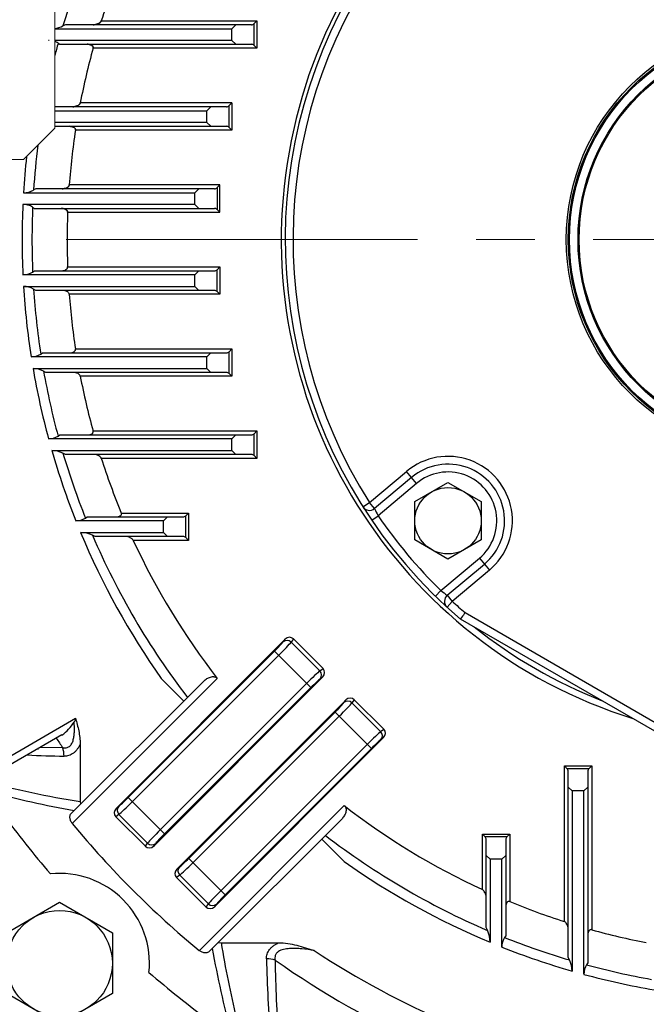
# Model space of a CAD drawing. Units: millimetres. Extents: x 0 to 3564, y 0 to 2520.
# Drawn here: x 2587 to 2747, y 1277 to 1529 of the extents above; entities that cross this region are included whole.
import ezdxf

# ---------------------------------------------------------------- set-up
doc = ezdxf.new("R2010")
doc.units = ezdxf.units.MM
doc.header["$LTSCALE"] = 120
doc.linetypes.add('CENTER2', pattern=[1.125, 0.75, -0.125, 0.125, -0.125])
doc.layers.get('0').update_dxf_attribs({"linetype": 'CONTINUOUS', "lineweight": 30})
doc.layers.get('DEFPOINTS').update_dxf_attribs({"linetype": 'CONTINUOUS'})
for name, color, linetype, lineweight in [('CENTER LINE', 1, 'CENTER2', 9), ('DIMENSION LINE', 2, 'CONTINUOUS', 13), ('OUTLINE', 3, 'CONTINUOUS', 20)]:
    doc.layers.add(name, color=color, linetype=linetype, lineweight=lineweight)
doc.styles.get("Standard").update_dxf_attribs({"font": 'romans.shx', "width": 0.8, "bigfont": 'whgtxt.shx'})
doc.dimstyles.get("Standard").update_dxf_attribs({"dimscale": 11, "dimtxt": 3, "dimasz": 3, "dimexe": 1, "dimexo": 1, "dimgap": 1, "dimtad": 1, "dimdec": 1, "dimdsep": 46, "dimtxsty": 'Standard', "dimblk": 'OPEN', "dimcen": 0, "dimclrd": 2, "dimclre": 2, "dimclrt": 7, "dimadec": 1, "dimazin": 2, "dimtfac": 1, "dimtdec": 1, "dimtmove": 0, "dimatfit": 3, "dimldrblk": 'OPEN', "dimfxl": 0, "dimtolj": 1, "dimtzin": 0, "dimlwd": 9, "dimlwe": 9, "dimarcsym": 0})

# ---------------------------------------------------------------- blocks, each defined once
blk = doc.blocks.new('werwdsdf')
at = {"layer": 'OUTLINE'}
for p, q in [((683.08, 1690.51), (683.08, 1745.92)), ((675.08, 1682.51), (683.08, 1690.51)), ((582.78, 1682.51), (675.08, 1682.51))]:
    blk.add_line(p, q, dxfattribs=at)
blk = doc.blocks.new('_Open')
at = {"color": 0, "linetype": 'ByBlock', "lineweight": -2}
for p, q in [((-1, 0.1667), (0, 0)), ((-1, -0.1667), (0, 0)), ((0, 0), (-1, 0))]:
    blk.add_line(p, q, dxfattribs=at)
blk = doc.blocks.new('*D16')
at = {"layer": 'DEFPOINTS', "color": 0, "transparency": 16777216}
for p in [(2246.43, 2007.4), (2782.43, 1880.12), (2246.43, 1319.32)]:
    blk.add_point(p, dxfattribs=at)
at = {"layer": 'DIMENSION LINE', "color": 2, "lineweight": 9, "transparency": 16777216}
for p, q in [((2246.43, 1330.32), (2246.43, 2018.4)), ((2782.43, 1891.12), (2782.43, 2018.4)), ((2749.43, 2007.4), (2279.43, 2007.4))]:
    blk.add_line(p, q, dxfattribs=at)
at = {"layer": 'DIMENSION LINE', "color": 2, "lineweight": 9, "transparency": 16777216, "xscale": 33, "yscale": 33, "zscale": 33, "rotation": 180}
blk.add_blockref('_Open', (2246.43, 2007.4), dxfattribs=at)
at = {"layer": 'DIMENSION LINE', "color": 2, "lineweight": 9, "transparency": 16777216, "xscale": 33, "yscale": 33, "zscale": 33}
blk.add_blockref('_Open', (2782.43, 2007.4), dxfattribs=at)
at = {"layer": 'DIMENSION LINE', "color": 7, "transparency": 16777216, "insert": (2514.43, 2043.54), "char_height": 33, "attachment_point": 5, "bg_fill": 3, "box_fill_scale": 1.1, "bg_fill_color": 256, "bg_fill_true_color": 13158600, "bg_fill_transparency": 0}
blk.add_mtext('\\A1;(540)', dxfattribs=at)
blk = doc.blocks.new('*D30')
at = {"layer": 'DEFPOINTS', "color": 0, "transparency": 16777216}
for p in [(3070.16, 1836.31), (2492.41, 1483.51), (3070.16, 1483.51)]:
    blk.add_point(p, dxfattribs=at)
at = {"layer": 'DIMENSION LINE', "color": 2, "lineweight": 9, "transparency": 16777216}
for p, q in [((2492.41, 1494.51), (2492.41, 1847.31)), ((3070.16, 1494.51), (3070.16, 1847.31)), ((2525.41, 1836.31), (3037.16, 1836.31))]:
    blk.add_line(p, q, dxfattribs=at)
at = {"layer": 'DIMENSION LINE', "color": 2, "lineweight": 9, "transparency": 16777216, "xscale": 33, "yscale": 33, "zscale": 33, "rotation": 180}
blk.add_blockref('_Open', (2492.41, 1836.31), dxfattribs=at)
at = {"layer": 'DIMENSION LINE', "color": 2, "lineweight": 9, "transparency": 16777216, "xscale": 33, "yscale": 33, "zscale": 33}
blk.add_blockref('_Open', (3070.16, 1836.31), dxfattribs=at)
at = {"layer": 'DIMENSION LINE', "color": 7, "transparency": 16777216, "insert": (2781.29, 1872.46), "char_height": 33, "attachment_point": 5, "bg_fill": 3, "box_fill_scale": 1.1, "bg_fill_color": 256, "bg_fill_true_color": 13158600, "bg_fill_transparency": 0}
blk.add_mtext('\\A1;(578)', dxfattribs=at)

msp = doc.modelspace()

# ---------------------------------------------------------------- linework, layer by layer
at = {"layer": 'OUTLINE', "lineweight": -3}
for p, q in [((2630.26, 1314.59), (2639.56, 1305.29)), ((2706.43, 1315.37), (2707.43, 1314.37)), ((2710.43, 1314.37), (2707.43, 1314.37)), ((2707.43, 1314.37), (2707.43, 1293.13)), ((2710.43, 1314.37), (2711.43, 1315.37)), ((2710.43, 1291.9), (2710.43, 1314.37)), ((2627.18, 1311.85), (2627.85, 1312.35)), ((2627.91, 1310.29), (2627.11, 1309.69)), ((2634.66, 1302.14), (2627.11, 1309.69)), ((2635.26, 1302.94), (2627.91, 1310.29)), ((2583.66, 1295.55), (2597.16, 1303.34)), ((2597.16, 1303.34), (2610.66, 1295.55)), ((2634.66, 1302.14), (2635.26, 1302.94)), ((2637.32, 1302.88), (2636.81, 1302.21)), ((2706.73, 1296.18), (2706.43, 1296.87)), ((2610.66, 1295.55), (2610.66, 1279.96)), ((2711.43, 1294.8), (2711.12, 1294.36)), ((2637.85, 1293.08), (2638.53, 1293.01)), ((2638.53, 1293.01), (2653.28, 1293.01)), ((2727.73, 1288.6), (2727.43, 1289.23)), ((2732.43, 1287.81), (2732.12, 1287.35)), ((2597.16, 1272.16), (2583.66, 1279.96)), ((2610.66, 1279.96), (2597.16, 1272.16))]:
    msp.add_line(p, q, dxfattribs=at)
msp.add_circle((2597.16, 1287.75), 13.5, dxfattribs=at)
for centre, radius, start, end in [((2782.43, 1473.01), 194.9, 234.7817, 247.3675), ((2597.16, 1287.75), 23, 354.1204, 95.8796), ((2782.43, 1473.01), 183.36, 247.5573, 252.2174), ((2699.64, 1292.96), 7.78, 1.2139, 24.4017), ((2782.43, 1473.01), 183.36, 254.5004, 258.9959), ((2714.68, 1292.03), 4.25, 146.774, 181.7149), ((2782.43, 1473.01), 192.36, 248.2412, 253.4808), ((2893.37, 1337.18), 261.14, 190.0767, 194.9863), ((2893.69, 1334.27), 258.47, 189.1845, 193.5678), ((2782.43, 1473.01), 218.05, 236.5874, 257.4209), ((2782.43, 1473.01), 194.9, 248.3197, 253.9146), ((3022.11, 1297.22), 372.05, 181.2851, 184.4393), ((3018.77, 1293.82), 366.45, 180.8256, 184.0098), ((2782.43, 1473.01), 225.71, 234.8125, 257.2544), ((2721.76, 1285.63), 6.67, 0.9726, 26.3854), ((2735.78, 1285), 4.35, 147.1722, 181.1429), ((2782.43, 1473.01), 192.36, 254.8393, 259.9118), ((2783.75, 1474.34), 250, 229.093, 233.6394), ((2782.43, 1473.01), 194.9, 254.8304, 260.2517)]:
    msp.add_arc(centre, radius, start, end, dxfattribs=at)
for centre, major_axis, ratio, start_param, end_param in [((2620.22, 1318.85), (0.96, 1.28), 0.938555, 3.007265, 4.56016), ((2630.13, 1314.72), (-2.47, -2.47), 0.052408, 0.349066, 1.570796), ((2631.19, 1313.66), (-3.54, -3.54), 0.036685, 0.349066, 1.570796), ((2628.26, 1310.8), (1.28, 0.96), 0.938555, 1.723025, 3.275921), ((2628.91, 1311.29), (0.9, -1.2), 0.938555, 3.293822, 4.846717), ((2638.63, 1306.22), (-3.54, -3.54), 0.036685, 4.712389, 5.934119), ((2639.69, 1305.16), (-2.47, -2.47), 0.052408, 4.712389, 5.934119), ((2635.77, 1303.29), (0.96, 1.28), 0.938555, 3.007265, 4.56016), ((2636.26, 1303.94), (1.2, -0.9), 0.938555, 4.578061, 6.130956), ((2650.15, 1285.41), (5, 0.11), 0.692441, 1.097639, 1.555215)]:
    msp.add_ellipse(centre, major_axis=major_axis, ratio=ratio, start_param=start_param, end_param=end_param, dxfattribs=at)
for points, knots in [([(2706.43, 1304.28), (2706.43, 1304.49), (2706.41, 1304.7), (2706.34, 1305.12), (2706.29, 1305.32), (2706.14, 1305.73), (2706.05, 1305.94), (2705.86, 1306.22), (2705.79, 1306.31), (2705.63, 1306.48), (2705.54, 1306.55), (2705.43, 1306.6)], [0, 0, 0, 0, 0.25, 0.25, 0.5, 0.5, 0.75, 0.75, 0.875, 0.875, 1, 1, 1, 1]), ([(2712.43, 1303.54), (2712.34, 1303.58), (2712.24, 1303.59), (2712.06, 1303.57), (2711.97, 1303.53), (2711.83, 1303.43), (2711.78, 1303.37), (2711.68, 1303.24), (2711.64, 1303.17), (2711.54, 1302.94), (2711.49, 1302.78), (2711.44, 1302.45), (2711.43, 1302.29), (2711.43, 1302.12)], [0, 0, 0, 0, 0.125, 0.125, 0.25, 0.25, 0.375, 0.375, 0.5, 0.5, 0.75, 0.75, 1, 1, 1, 1]), ([(2727.43, 1296.32), (2727.43, 1296.51), (2727.41, 1296.71), (2727.34, 1297.09), (2727.29, 1297.28), (2727.15, 1297.66), (2727.05, 1297.84), (2726.87, 1298.1), (2726.8, 1298.18), (2726.63, 1298.32), (2726.53, 1298.38), (2726.43, 1298.41)], [0, 0, 0, 0, 0.25, 0.25, 0.5, 0.5, 0.75, 0.75, 0.875, 0.875, 1, 1, 1, 1]), ([(2733.43, 1296.32), (2733.33, 1296.35), (2733.23, 1296.35), (2733.06, 1296.31), (2732.97, 1296.26), (2732.77, 1296.1), (2732.68, 1295.96), (2732.54, 1295.66), (2732.5, 1295.5), (2732.44, 1295.17), (2732.43, 1295.01), (2732.43, 1294.84)], [0, 0, 0, 0, 0.125, 0.125, 0.25, 0.25, 0.5, 0.5, 0.75, 0.75, 1, 1, 1, 1]), ([(2635.49, 1290.73), (2635.37, 1290.6), (2635.22, 1290.51), (2634.95, 1290.43), (2634.85, 1290.4), (2634.64, 1290.38), (2634.54, 1290.38), (2634.31, 1290.39), (2634.19, 1290.41), (2633.94, 1290.47), (2633.82, 1290.51), (2633.56, 1290.61), (2633.43, 1290.67), (2633.18, 1290.82), (2633.06, 1290.91), (2632.94, 1291)], [0, 0, 0, 0, 0.25, 0.25, 0.375, 0.375, 0.5, 0.5, 0.625, 0.625, 0.75, 0.75, 0.875, 0.875, 1, 1, 1, 1]), ([(2650.15, 1288.87), (2650.14, 1289.29), (2650.19, 1289.7), (2650.38, 1290.3), (2650.46, 1290.5), (2650.67, 1290.89), (2650.78, 1291.07), (2651.06, 1291.43), (2651.21, 1291.6), (2651.55, 1291.94), (2651.74, 1292.09), (2652.14, 1292.39), (2652.35, 1292.52), (2652.69, 1292.72), (2652.8, 1292.78), (2653.04, 1292.9), (2653.16, 1292.96), (2653.28, 1293.01)], [0, 0, 0, 0, 0.25, 0.25, 0.375, 0.375, 0.5, 0.5, 0.625, 0.625, 0.75, 0.75, 0.875, 0.875, 0.9375, 0.9375, 1, 1, 1, 1]), ([(2662.36, 1291), (2661.31, 1291.18), (2660.26, 1291.33), (2658.67, 1291.48), (2658.14, 1291.51), (2657.09, 1291.54), (2656.56, 1291.54), (2655.52, 1291.47), (2655.01, 1291.4), (2654.03, 1291.16), (2653.57, 1290.99), (2653.09, 1290.67), (2653, 1290.6), (2652.84, 1290.45), (2652.69, 1290.29), (2652.57, 1290.12), (2652.47, 1289.94), (2652.43, 1289.85), (2652.33, 1289.56), (2652.3, 1289.36), (2652.29, 1288.95), (2652.31, 1288.75), (2652.36, 1288.54)], [0, 0, 0, 0, 0.25, 0.25, 0.375, 0.375, 0.5, 0.5, 0.625, 0.625, 0.75, 0.75, 0.78125, 0.78125, 0.8125, 0.84375, 0.84375, 0.875, 0.875, 0.9375, 0.9375, 1, 1, 1, 1]), ([(2653.28, 1293.01), (2654.06, 1293.01), (2654.83, 1292.94), (2656.37, 1292.7), (2657.13, 1292.53), (2658.64, 1292.16), (2659.39, 1291.94), (2660.5, 1291.6), (2660.87, 1291.49), (2661.62, 1291.25), (2661.99, 1291.13), (2662.36, 1291)], [0, 0, 0, 0, 0.25, 0.25, 0.5, 0.5, 0.75, 0.75, 0.875, 0.875, 1, 1, 1, 1])]:
    msp.add_open_spline(points, degree=3, knots=knots, dxfattribs=at)

# ---------------------------------------------------------------- block references
at = {"layer": 'DIMENSION LINE'}
msp.add_blockref('werwdsdf', (1912.85, -189), dxfattribs=at)

# ---------------------------------------------------------------- next in the draw order: dimensions: what is measured, and where the dimension line sits
dim = msp.add_linear_dim(base=(2246.43, 2007.4), p1=(2782.43, 1880.12), p2=(2246.43, 1319.32), text='(540)', dimstyle='Standard', override={"dimtol": 0, "dimlim": 0, "dimtp": 0, "dimtm": 0, "dimtfac": 0.55, "dimtdec": 0, "dimtolj": 1, "dimtzin": 0}, dxfattribs=at)
dim.commit()
dim.dimension.update_dxf_attribs({"geometry": '*D16', "text_midpoint": (2514.43, 2043.54)})

# ---------------------------------------------------------------- next in the draw order: linework, layer by layer
at = {"layer": 'CENTER LINE'}
msp.add_line((3093.85, 1473.01), (2197.58, 1473.01), dxfattribs=at)
at = {"layer": 'OUTLINE', "lineweight": -3}
for p, q in [((2631.81, 1482.01), (2587.74, 1482.01)), ((2590.25, 1481.32), (2590.76, 1481.01)), ((2590.76, 1481.01), (2636.81, 1481.01)), ((2599.2, 1480.01), (2638.22, 1480.01)), ((2632.81, 1481.01), (2631.81, 1482.01)), ((2638.22, 1480.01), (2637.51, 1480.72)), ((2590.25, 1464.71), (2590.76, 1465.01)), ((2590.76, 1465.01), (2636.81, 1465.01)), ((2599.2, 1466.01), (2638.22, 1466.01)), ((2632.81, 1465.01), (2631.81, 1464.01)), ((2638.22, 1466.01), (2637.51, 1465.31)), ((2637.51, 1459.72), (2637.51, 1465.31)), ((2638.22, 1466.01), (2638.22, 1459.01)), ((2631.81, 1464.01), (2587.74, 1464.01)), ((2631.81, 1461.01), (2631.81, 1464.01)), ((2587.9, 1461.01), (2631.81, 1461.01)), ((2591.03, 1460.01), (2590.49, 1460.32)), ((2636.81, 1460.01), (2591.03, 1460.01)), ((2631.81, 1461.01), (2632.81, 1460.01)), ((2638.22, 1459.01), (2637.51, 1459.72)), ((2638.22, 1459.01), (2599.6, 1459.01)), ((2601.22, 1445.01), (2641.3, 1445.01)), ((2641.3, 1445.01), (2640.6, 1444.31)), ((2641.3, 1445.01), (2641.3, 1438.01)), ((2634.89, 1443.01), (2589.85, 1443.01)), ((2592.32, 1443.71), (2592.8, 1444.01)), ((2592.8, 1444.01), (2639.89, 1444.01)), ((2635.89, 1444.01), (2634.89, 1443.01)), ((2634.89, 1440.01), (2634.89, 1443.01)), ((2640.6, 1438.72), (2640.6, 1444.31)), ((2590.34, 1440.01), (2634.89, 1440.01)), ((2634.89, 1440.01), (2635.89, 1439.01)), ((2593.63, 1439.01), (2593.05, 1439.32)), ((2639.89, 1439.01), (2593.63, 1439.01)), ((2641.3, 1438.01), (2602.44, 1438.01)), ((2641.3, 1438.01), (2640.6, 1438.72)), ((2641.26, 1422.01), (2594.32, 1422.01)), ((2596.77, 1422.71), (2597.22, 1423.01)), ((2597.22, 1423.01), (2646.26, 1423.01)), ((2605.73, 1424.01), (2647.68, 1424.01)), ((2642.26, 1423.01), (2641.26, 1422.01)), ((2641.26, 1419.01), (2641.26, 1422.01)), ((2647.68, 1424.01), (2646.97, 1423.31)), ((2646.97, 1417.72), (2646.97, 1423.31)), ((2647.68, 1424.01), (2647.68, 1417.01)), ((2595.16, 1419.01), (2641.26, 1419.01)), ((2598.64, 1418.01), (2598.01, 1418.32)), ((2646.26, 1418.01), (2598.64, 1418.01)), ((2647.68, 1417.01), (2607.83, 1417.01)), ((2641.26, 1419.01), (2642.26, 1418.01)), ((2647.68, 1417.01), (2646.97, 1417.72)), ((2676.52, 1405.68), (2686.02, 1413.66)), ((2687.31, 1412.13), (2677.8, 1404.15)), ((2688.6, 1410.6), (2686.02, 1413.66)), ((2688.6, 1410.6), (2678.73, 1402.32)), ((2688.13, 1405.93), (2696.63, 1410.84)), ((2696.63, 1410.84), (2705.13, 1405.93)), ((2674.83, 1404.61), (2676.52, 1405.68)), ((2677.8, 1404.15), (2676.52, 1405.68)), ((2688.13, 1396.11), (2688.13, 1405.93)), ((2705.13, 1405.93), (2705.13, 1396.11)), ((2603.78, 1401.71), (2604.21, 1402.01)), ((2604.21, 1402.01), (2628.78, 1402.01)), ((2612.95, 1403.01), (2630.2, 1403.01)), ((2624.78, 1402.01), (2623.78, 1401.01)), ((2629.49, 1402.31), (2630.2, 1403.01)), ((2629.49, 1396.72), (2629.49, 1402.31)), ((2630.2, 1403.01), (2630.2, 1396.01)), ((2677.08, 1401.19), (2678.73, 1402.32)), ((2623.78, 1401.01), (2601.32, 1401.01)), ((2623.78, 1398.01), (2623.78, 1401.01)), ((2602.54, 1398.01), (2623.78, 1398.01)), ((2606.29, 1397.01), (2605.59, 1397.32)), ((2628.78, 1397.01), (2606.29, 1397.01)), ((2623.78, 1398.01), (2624.78, 1397.01)), ((2629.49, 1396.72), (2630.2, 1396.01)), ((2630.2, 1396.01), (2616.02, 1396.01)), ((2696.63, 1391.21), (2688.13, 1396.11)), ((2705.13, 1396.11), (2696.63, 1391.21)), ((2694.8, 1383.17), (2704.66, 1391.45)), ((2696.44, 1381.94), (2705.95, 1389.91)), ((2704.66, 1391.45), (2707.24, 1388.38)), ((2707.24, 1388.38), (2697.73, 1380.4)), ((2693.4, 1381.74), (2694.8, 1383.17)), ((2696.44, 1381.94), (2697.73, 1380.4)), ((2696.38, 1378.93), (2697.73, 1380.4)), ((2701, 1377.51), (2752.96, 1347.51)), ((2752.43, 1345.51), (2699.85, 1375.87)), ((2654.92, 1370.7), (2611.62, 1327.4)), ((2654.42, 1370.03), (2654.92, 1370.7)), ((2657.07, 1370.76), (2656.47, 1369.97)), ((2656.47, 1369.97), (2663.82, 1362.62)), ((2657.07, 1370.76), (2664.62, 1363.21)), ((2614.7, 1330.14), (2652.18, 1367.62)), ((2653.24, 1366.56), (2615.76, 1329.08)), ((2661.47, 1358.32), (2652.18, 1367.62)), ((2663.82, 1362.62), (2664.62, 1363.21)), ((2600.14, 1326.08), (2633.88, 1359.83)), ((2637.53, 1360.65), (2600.41, 1323.53)), ((2664.56, 1361.06), (2621.26, 1317.76)), ((2622.94, 1321.9), (2660.42, 1359.38)), ((2628.94, 1354.88), (2623.2, 1360.62)), ((2664.56, 1361.06), (2663.89, 1360.56)), ((2661.47, 1358.32), (2624, 1320.85)), ((2627.18, 1311.85), (2670.47, 1355.14)), ((2669.97, 1354.47), (2670.47, 1355.14)), ((2672.63, 1355.21), (2672.03, 1354.41)), ((2672.03, 1354.41), (2679.38, 1347.06)), ((2672.63, 1355.21), (2680.18, 1347.66)), ((2630.26, 1314.59), (2667.73, 1352.06)), ((2677.03, 1342.76), (2667.73, 1352.06)), ((2581.46, 1339.09), (2601.2, 1350.49)), ((2668.79, 1351), (2631.32, 1313.53)), ((2597.74, 1346.18), (2580.73, 1336.36)), ((2679.38, 1347.06), (2680.18, 1347.66)), ((2602.43, 1343.86), (2602.43, 1329.12)), ((2636.81, 1302.21), (2680.11, 1345.51)), ((2638.5, 1306.35), (2675.97, 1343.82)), ((2680.11, 1345.51), (2679.44, 1345)), ((2592.36, 1343.07), (2597.96, 1342.95)), ((2677.03, 1342.76), (2639.56, 1305.29)), ((2726.43, 1338.27), (2733.43, 1338.27)), ((2726.43, 1298.41), (2726.43, 1338.27)), ((2726.43, 1338.27), (2727.13, 1337.56)), ((2732.72, 1337.56), (2727.13, 1337.56)), ((2727.43, 1289.23), (2727.43, 1336.85)), ((2732.43, 1336.85), (2732.43, 1287.81)), ((2733.43, 1338.27), (2732.72, 1337.56)), ((2733.43, 1338.27), (2733.43, 1296.32)), ((2727.43, 1332.85), (2728.43, 1331.85)), ((2731.43, 1331.85), (2728.43, 1331.85)), ((2728.43, 1331.85), (2728.43, 1285.75)), ((2731.43, 1331.85), (2732.43, 1332.85)), ((2731.43, 1284.91), (2731.43, 1331.85)), ((2602.43, 1329.12), (2602.49, 1328.44)), ((2614.7, 1330.14), (2624, 1320.85)), ((2611.62, 1327.4), (2612.29, 1327.9)), ((2632.94, 1291), (2670.06, 1328.12)), ((2612.35, 1325.85), (2611.56, 1325.25)), ((2619.11, 1317.7), (2611.56, 1325.25)), ((2619.7, 1318.5), (2612.35, 1325.85)), ((2669.24, 1324.47), (2635.49, 1290.73)), ((2619.11, 1317.7), (2619.7, 1318.5)), ((2621.76, 1318.43), (2621.26, 1317.76)), ((2670.03, 1313.79), (2664.3, 1319.53)), ((2705.43, 1320.79), (2712.43, 1320.79)), ((2705.43, 1306.6), (2705.43, 1320.79)), ((2705.43, 1320.79), (2706.13, 1320.08)), ((2711.72, 1320.08), (2706.13, 1320.08)), ((2706.43, 1296.87), (2706.43, 1319.37)), ((2711.43, 1319.37), (2711.43, 1294.8)), ((2712.43, 1320.79), (2711.72, 1320.08)), ((2712.43, 1320.79), (2712.43, 1303.54))]:
    msp.add_line(p, q, dxfattribs=at)
msp.add_circle((2696.63, 1401.02), 8.5, dxfattribs=at)
for centre, radius, start, end in [((2782.43, 1473.01), 194.9, 177.3532, 182.6467), ((2587.75, 1477.16), 4.85, 58.9834, 90.1462), ((2782.43, 1473.01), 192.36, 177.5251, 182.4749), ((2782.43, 1473.01), 183.36, 177.8122, 182.1878), ((2636.81, 1480.01), 1, 45, 90), ((2587.75, 1468.87), 4.85, 269.8538, 301.0166), ((2636.81, 1466.01), 1, 270, 315), ((2782.43, 1473.01), 194.9, 183.53, 188.8546), ((2587.88, 1455.75), 5.27, 60.2575, 89.7591), ((2782.43, 1473.01), 192.36, 183.7837, 188.7634), ((2636.81, 1459.01), 1, 45, 90), ((2782.43, 1473.01), 183.36, 184.3789, 188.7836), ((2589.9, 1447.56), 4.55, 269.3747, 302.0759), ((2639.89, 1445.01), 1, 270, 315), ((2782.43, 1473.01), 194.9, 189.7483, 195.1696), ((2590.29, 1434.21), 5.8, 61.6944, 89.4951), ((2782.43, 1473.01), 192.36, 190.0882, 195.1607), ((2782.43, 1473.01), 183.36, 191.0041, 195.4996), ((2639.89, 1438.01), 1, 45, 90), ((2594.41, 1426.36), 4.35, 268.8548, 302.83), ((2646.26, 1424.01), 1, 270, 315), ((2782.43, 1473.01), 194.9, 196.0854, 201.6803), ((2595.07, 1412.46), 6.56, 63.3956, 89.2465), ((2782.43, 1473.01), 192.36, 196.5192, 201.7588), ((2782.43, 1473.01), 183.36, 197.7826, 202.4427), ((2646.26, 1417.01), 1, 45, 90), ((2696.63, 1401.02), 16.5, 310, 130), ((2696.63, 1401.02), 14.5, 310, 130), ((2696.63, 1401.02), 12.5, 310, 130), ((2676.52, 1405.68), 2, 212.4452, 310), ((2707.93, 1418.29), 33.28, 205.1345, 208.6702), ((2601.45, 1405.27), 4.25, 268.2812, 303.23), ((2628.78, 1403.01), 1, 270, 315), ((2782.43, 1473.01), 125.5, 214.2838, 225.7162), ((2782.43, 1473.01), 194.9, 202.6325, 215.2183), ((2602.41, 1390.4), 7.61, 65.3313, 89.053), ((2782.43, 1473.01), 192.36, 203.173, 217.5323), ((2628.78, 1396.01), 1, 45, 90), ((2782.43, 1473.01), 183.36, 204.8305, 217.7941), ((2715.59, 1409.15), 33.28, 231.3295, 234.8658), ((2697.73, 1380.4), 2, 130, 227.5548), ((2782.43, 1473.01), 125.5, 227.5548, 229.5496), ((2782.43, 1473.01), 126.83, 231.4332, 248.5668), ((2591.1, 1355.54), 11.48, 305.3165, 328.2768), ((2782.43, 1473.01), 225.71, 214.4467, 215.1875), ((2606.69, 1714.21), 373.56, 267.2686, 268.7114), ((2609.83, 1338.23), 18.75, 165.9518, 166.8076), ((2726.43, 1336.85), 1, 0, 45), ((2733.43, 1336.85), 1, 135, 180), ((2643.41, 1582.85), 257.02, 255.1901, 260.8256), ((2646.59, 1583.96), 261.14, 255.0137, 259.9233), ((2783.75, 1474.34), 250, 216.3606, 220.907), ((2782.43, 1473.01), 183.36, 232.2059, 245.1695), ((2783.75, 1474.34), 237.4, 219.4402, 230.5598), ((2782.43, 1473.01), 192.36, 232.4677, 246.827), ((2705.43, 1319.37), 1, 0, 45), ((2712.43, 1319.37), 1, 135, 180)]:
    msp.add_arc(centre, radius, start, end, dxfattribs=at)
for centre, major_axis, ratio, start_param, end_param in [((2655.96, 1369.62), (-0.96, -1.28), 0.938555, 3.007265, 4.56016), ((2652.05, 1367.75), (2.47, 2.47), 0.052408, 4.712389, 5.934119), ((2653.11, 1366.69), (3.54, 3.54), 0.036685, 4.712389, 5.934119), ((2655.48, 1368.97), (-1.2, 0.9), 0.938555, 4.578061, 6.130956), ((2660.55, 1359.25), (3.54, 3.54), 0.036685, 0.349066, 1.570796), ((2662.83, 1361.62), (-0.9, 1.2), 0.938555, 3.293822, 4.846717), ((2663.47, 1362.1), (-1.28, -0.96), 0.938555, 1.723025, 3.275921), ((2661.6, 1358.19), (2.47, 2.47), 0.052408, 0.349066, 1.570796), ((2667.6, 1352.19), (2.47, 2.47), 0.052408, 4.712389, 5.934119), ((2668.66, 1351.13), (3.54, 3.54), 0.036685, 4.712389, 5.934119), ((2671.03, 1353.41), (-1.2, 0.9), 0.938555, 4.578061, 6.130956), ((2671.52, 1354.06), (-0.96, -1.28), 0.938555, 3.007265, 4.56016), ((2676.1, 1343.69), (-3.54, -3.54), 0.036685, 3.490659, 4.712389), ((2678.38, 1346.06), (-0.9, 1.2), 0.938555, 3.293822, 4.846717), ((2679.03, 1346.55), (-1.28, -0.96), 0.938555, 1.723025, 3.275921), ((2677.16, 1342.63), (2.47, 2.47), 0.052408, 0.349066, 1.570796), ((2594.82, 1340.74), (0.11, 5), 0.692441, 4.727971, 5.185546), ((2614.57, 1330.27), (-2.47, -2.47), 0.052408, 0.349066, 1.570796), ((2615.63, 1329.21), (3.54, 3.54), 0.036685, 3.490659, 4.712389), ((2612.7, 1326.36), (1.28, 0.96), 0.938555, 1.723025, 3.275921), ((2613.35, 1326.84), (0.9, -1.2), 0.938555, 3.293822, 4.846717), ((2623.07, 1321.77), (3.54, 3.54), 0.036685, 1.570796, 2.792527), ((2620.7, 1319.49), (1.2, -0.9), 0.938555, 4.578061, 6.130956), ((2624.13, 1320.72), (-2.47, -2.47), 0.052408, 4.712389, 5.934119)]:
    msp.add_ellipse(centre, major_axis=major_axis, ratio=ratio, start_param=start_param, end_param=end_param, dxfattribs=at)
for points, knots in [([(2599.2, 1480.01), (2599.2, 1480.11), (2599.18, 1480.21), (2599.1, 1480.39), (2599.04, 1480.46), (2598.91, 1480.59), (2598.84, 1480.65), (2598.7, 1480.74), (2598.62, 1480.78), (2598.38, 1480.89), (2598.22, 1480.94), (2597.88, 1481), (2597.71, 1481.01), (2597.54, 1481.01)], [0, 0, 0, 0, 0.125, 0.125, 0.25, 0.25, 0.375, 0.375, 0.5, 0.5, 0.75, 0.75, 1, 1, 1, 1]), ([(2597.54, 1481.01), (2597.71, 1481.01), (2597.88, 1481), (2598.22, 1480.94), (2598.38, 1480.89), (2598.7, 1480.75), (2598.85, 1480.66), (2599.04, 1480.46), (2599.1, 1480.39), (2599.18, 1480.21), (2599.2, 1480.11), (2599.2, 1480.01)], [0, 0, 0, 0, 0.25, 0.25, 0.5, 0.5, 0.75, 0.75, 0.875, 0.875, 1, 1, 1, 1]), ([(2597.54, 1465.01), (2597.71, 1465.01), (2597.88, 1465.03), (2598.22, 1465.09), (2598.38, 1465.14), (2598.7, 1465.28), (2598.85, 1465.37), (2599.04, 1465.57), (2599.1, 1465.64), (2599.18, 1465.82), (2599.2, 1465.91), (2599.2, 1466.01)], [0, 0, 0, 0, 0.25, 0.25, 0.5, 0.5, 0.75, 0.75, 0.875, 0.875, 1, 1, 1, 1]), ([(2599.6, 1459.01), (2599.59, 1459.12), (2599.56, 1459.22), (2599.46, 1459.39), (2599.39, 1459.46), (2599.26, 1459.59), (2599.18, 1459.64), (2599.02, 1459.74), (2598.94, 1459.78), (2598.7, 1459.88), (2598.52, 1459.93), (2598.18, 1460), (2598, 1460.01), (2597.83, 1460.01)], [0, 0, 0, 0, 0.125, 0.125, 0.25, 0.25, 0.375, 0.375, 0.5, 0.5, 0.75, 0.75, 1, 1, 1, 1]), ([(2599.66, 1444.01), (2599.82, 1444.01), (2599.99, 1444.03), (2600.32, 1444.09), (2600.48, 1444.13), (2600.78, 1444.27), (2600.93, 1444.36), (2601.11, 1444.56), (2601.16, 1444.64), (2601.22, 1444.82), (2601.23, 1444.92), (2601.22, 1445.01)], [0, 0, 0, 0, 0.25, 0.25, 0.5, 0.5, 0.75, 0.75, 0.875, 0.875, 1, 1, 1, 1]), ([(2602.44, 1438.01), (2602.42, 1438.12), (2602.37, 1438.22), (2602.25, 1438.38), (2602.18, 1438.46), (2601.95, 1438.65), (2601.78, 1438.74), (2601.43, 1438.88), (2601.25, 1438.93), (2600.89, 1439), (2600.7, 1439.01), (2600.52, 1439.01)], [0, 0, 0, 0, 0.125, 0.125, 0.25, 0.25, 0.5, 0.5, 0.75, 0.75, 1, 1, 1, 1]), ([(2604.25, 1423.01), (2604.42, 1423.01), (2604.58, 1423.03), (2604.91, 1423.08), (2605.07, 1423.13), (2605.37, 1423.27), (2605.51, 1423.36), (2605.68, 1423.56), (2605.72, 1423.64), (2605.76, 1423.82), (2605.76, 1423.92), (2605.73, 1424.01)], [0, 0, 0, 0, 0.25, 0.25, 0.5, 0.5, 0.75, 0.75, 0.875, 0.875, 1, 1, 1, 1]), ([(2607.83, 1417.01), (2607.79, 1417.12), (2607.73, 1417.22), (2607.59, 1417.38), (2607.51, 1417.45), (2607.25, 1417.64), (2607.07, 1417.73), (2606.69, 1417.88), (2606.5, 1417.93), (2606.12, 1418), (2605.93, 1418.01), (2605.73, 1418.01)], [0, 0, 0, 0, 0.125, 0.125, 0.25, 0.25, 0.5, 0.5, 0.75, 0.75, 1, 1, 1, 1]), ([(2611.53, 1402.01), (2611.7, 1402.01), (2611.87, 1402.03), (2612.19, 1402.08), (2612.35, 1402.12), (2612.58, 1402.23), (2612.65, 1402.27), (2612.79, 1402.36), (2612.85, 1402.42), (2612.95, 1402.56), (2612.98, 1402.64), (2613.01, 1402.83), (2612.99, 1402.92), (2612.95, 1403.01)], [0, 0, 0, 0, 0.25, 0.25, 0.5, 0.5, 0.625, 0.625, 0.75, 0.75, 0.875, 0.875, 1, 1, 1, 1]), ([(2616.02, 1396.01), (2615.97, 1396.12), (2615.89, 1396.22), (2615.73, 1396.38), (2615.64, 1396.45), (2615.45, 1396.57), (2615.35, 1396.63), (2615.15, 1396.72), (2615.05, 1396.76), (2614.74, 1396.87), (2614.53, 1396.92), (2614.11, 1397), (2613.91, 1397.01), (2613.7, 1397.01)], [0, 0, 0, 0, 0.125, 0.125, 0.25, 0.25, 0.375, 0.375, 0.5, 0.5, 0.75, 0.75, 1, 1, 1, 1]), ([(2701, 1377.51), (2700.85, 1377.3), (2700.7, 1377.08), (2700.42, 1376.69), (2700.29, 1376.5), (2700.13, 1376.28), (2700.08, 1376.21), (2700, 1376.09), (2699.96, 1376.04), (2699.91, 1375.96), (2699.88, 1375.92), (2699.85, 1375.88), (2699.85, 1375.87), (2699.85, 1375.87)], [0, 0, 0, 0, 0.25, 0.25, 0.5, 0.5, 0.625, 0.625, 0.75, 0.75, 0.875, 0.875, 1, 1, 1, 1]), ([(2633.88, 1359.83), (2634.12, 1360.06), (2634.38, 1360.28), (2634.79, 1360.56), (2634.93, 1360.65), (2635.22, 1360.81), (2635.38, 1360.88), (2635.7, 1361), (2635.86, 1361.05), (2636.2, 1361.12), (2636.37, 1361.13), (2636.64, 1361.12), (2636.73, 1361.11), (2636.91, 1361.07), (2637, 1361.04), (2637.17, 1360.96), (2637.25, 1360.91), (2637.4, 1360.79), (2637.47, 1360.72), (2637.53, 1360.65)], [0, 0, 0, 0, 0.25, 0.25, 0.375, 0.375, 0.5, 0.5, 0.625, 0.625, 0.75, 0.75, 0.8125, 0.8125, 0.875, 0.875, 0.9375, 0.9375, 1, 1, 1, 1]), ([(2597.96, 1342.95), (2598.25, 1342.88), (2598.55, 1342.86), (2599.14, 1342.95), (2599.41, 1343.06), (2599.78, 1343.34), (2599.89, 1343.46), (2600.1, 1343.7), (2600.19, 1343.85), (2600.44, 1344.3), (2600.57, 1344.63), (2600.76, 1345.34), (2600.82, 1345.71), (2600.91, 1346.45), (2600.93, 1346.83), (2600.96, 1347.98), (2600.93, 1348.74), (2600.87, 1349.51)], [0, 0, 0, 0, 0.125, 0.125, 0.25, 0.25, 0.3125, 0.3125, 0.375, 0.375, 0.5, 0.5, 0.625, 0.625, 0.75, 0.75, 1, 1, 1, 1]), ([(2601.2, 1350.49), (2601.23, 1350.4), (2601.22, 1350.31), (2601.19, 1350.13), (2601.16, 1350.05), (2601.06, 1349.8), (2600.97, 1349.65), (2600.87, 1349.51)], [0, 0, 0, 0, 0.25, 0.25, 0.5, 0.5, 1, 1, 1, 1]), ([(2601.2, 1350.49), (2601.52, 1349.4), (2601.82, 1348.32), (2602.16, 1346.67), (2602.25, 1346.11), (2602.39, 1345), (2602.43, 1344.43), (2602.43, 1343.86)], [0, 0, 0, 0, 0.5, 0.5, 0.75, 0.75, 1, 1, 1, 1]), ([(2602.43, 1343.86), (2602.37, 1343.74), (2602.31, 1343.62), (2602.19, 1343.39), (2602.13, 1343.28), (2601.94, 1342.94), (2601.8, 1342.73), (2601.51, 1342.33), (2601.35, 1342.14), (2601.02, 1341.8), (2600.85, 1341.65), (2600.49, 1341.37), (2600.3, 1341.26), (2599.92, 1341.05), (2599.72, 1340.97), (2599.11, 1340.78), (2598.7, 1340.73), (2598.29, 1340.74)], [0, 0, 0, 0, 0.0625, 0.0625, 0.125, 0.125, 0.25, 0.25, 0.375, 0.375, 0.5, 0.5, 0.625, 0.625, 0.75, 0.75, 1, 1, 1, 1]), ([(2600.41, 1323.53), (2600.32, 1323.64), (2600.23, 1323.77), (2600.09, 1324.01), (2600.02, 1324.14), (2599.92, 1324.4), (2599.88, 1324.52), (2599.82, 1324.77), (2599.81, 1324.89), (2599.79, 1325.12), (2599.79, 1325.23), (2599.82, 1325.44), (2599.84, 1325.53), (2599.93, 1325.81), (2600.02, 1325.96), (2600.14, 1326.08)], [0, 0, 0, 0, 0.125, 0.125, 0.25, 0.25, 0.375, 0.375, 0.5, 0.5, 0.625, 0.625, 0.75, 0.75, 1, 1, 1, 1]), ([(2670.06, 1328.12), (2670.14, 1328.06), (2670.2, 1327.99), (2670.32, 1327.84), (2670.37, 1327.75), (2670.45, 1327.58), (2670.48, 1327.49), (2670.52, 1327.31), (2670.53, 1327.22), (2670.54, 1326.96), (2670.53, 1326.78), (2670.46, 1326.45), (2670.41, 1326.28), (2670.23, 1325.81), (2670.07, 1325.52), (2669.69, 1324.97), (2669.48, 1324.71), (2669.24, 1324.47)], [0, 0, 0, 0, 0.0625, 0.0625, 0.125, 0.125, 0.1875, 0.1875, 0.25, 0.25, 0.375, 0.375, 0.5, 0.5, 0.75, 0.75, 1, 1, 1, 1])]:
    msp.add_open_spline(points, degree=3, knots=knots, dxfattribs=at)

# ---------------------------------------------------------------- next in the draw order: dimensions: what is measured, and where the dimension line sits
at = {"layer": 'DIMENSION LINE'}
dim = msp.add_linear_dim(base=(3070.16, 1836.31), p1=(2492.41, 1483.51), p2=(3070.16, 1483.51), text='(578)', dimstyle='Standard', override={"dimtfac": 0.55, "dimtdec": 3}, dxfattribs=at)
dim.commit()
dim.dimension.update_dxf_attribs({"geometry": '*D30', "text_midpoint": (2781.29, 1872.46)})

# ---------------------------------------------------------------- next in the draw order: linework, layer by layer
at = {"layer": 'OUTLINE', "lineweight": -3}
for p, q in [((2598.64, 1528.01), (2598.01, 1527.71)), ((2646.26, 1528.01), (2598.64, 1528.01)), ((2607.83, 1529.01), (2647.68, 1529.01)), ((2642.26, 1528.01), (2641.26, 1527.01)), ((2647.68, 1529.01), (2646.97, 1528.31)), ((2646.97, 1522.72), (2646.97, 1528.31)), ((2647.68, 1529.01), (2647.68, 1522.01)), ((2595.93, 1527.01), (2641.26, 1527.01)), ((2641.26, 1524.01), (2641.26, 1527.01)), ((2594.5, 1524.01), (2594.32, 1524.01)), ((2641.26, 1524.01), (2595.93, 1524.01)), ((2596.77, 1523.32), (2597.22, 1523.01)), ((2597.22, 1523.01), (2646.26, 1523.01)), ((2641.26, 1524.01), (2642.26, 1523.01)), ((2647.68, 1522.01), (2646.97, 1522.72)), ((2647.68, 1522.01), (2605.73, 1522.01)), ((2641.3, 1508.01), (2602.44, 1508.01)), ((2641.3, 1508.01), (2640.6, 1507.31)), ((2641.3, 1508.01), (2641.3, 1501.01)), ((2639.89, 1507.01), (2595.93, 1507.01)), ((2595.93, 1506.01), (2634.89, 1506.01)), ((2634.89, 1506.01), (2635.89, 1507.01)), ((2634.89, 1503.01), (2634.89, 1506.01)), ((2640.6, 1501.72), (2640.6, 1507.31)), ((2634.89, 1503.01), (2595.93, 1503.01)), ((2634.89, 1503.01), (2635.89, 1502.01)), ((2595.93, 1502.01), (2639.89, 1502.01)), ((2641.3, 1501.01), (2601.22, 1501.01)), ((2641.3, 1501.01), (2640.6, 1501.72)), ((2587.9, 1485.01), (2631.81, 1485.01)), ((2591.03, 1486.01), (2590.49, 1485.71)), ((2636.81, 1486.01), (2591.03, 1486.01)), ((2638.22, 1487.01), (2599.6, 1487.01)), ((2631.81, 1485.01), (2632.81, 1486.01)), ((2631.81, 1482.01), (2631.81, 1485.01)), ((2638.22, 1487.01), (2637.51, 1486.31)), ((2637.51, 1486.31), (2637.51, 1480.72)), ((2638.22, 1480.01), (2638.22, 1487.01))]:
    msp.add_line(p, q, dxfattribs=at)
for radius in [55.5, 55, 54.7, 52.5, 52.2]:
    msp.add_circle((2782.43, 1473.01), radius, dxfattribs=at)
for centre, radius, start, end in [((2782.43, 1473.01), 128.5, 287.4265, 252.5735), ((2782.43, 1473.01), 127.5, 310.3679, 229.6321), ((2782.43, 1473.01), 125.5, 142.5548, 212.4452), ((2782.43, 1473.01), 192.36, 158.2412, 163.4808), ((2782.43, 1473.01), 183.36, 157.5573, 162.2174), ((2595.07, 1533.57), 6.56, 277.4703, 296.6044), ((2646.26, 1529.01), 1, 270, 315), ((2594.41, 1519.67), 4.35, 88.8548, 91.1452), ((2594.41, 1519.67), 4.35, 57.17, 69.5615), ((2782.43, 1473.01), 192.36, 164.8393, 165.8263), ((2646.26, 1522.01), 1, 45, 90), ((2782.43, 1473.01), 183.36, 164.5004, 168.9959), ((2639.89, 1508.01), 1, 270, 315), ((2782.43, 1473.01), 183.36, 171.2164, 175.6211), ((2639.89, 1501.01), 1, 45, 90), ((2782.43, 1473.01), 192.36, 172.782, 176.2163), ((2782.43, 1473.01), 194.9, 173.7353, 176.47), ((2587.88, 1490.28), 5.27, 270.2409, 299.7425), ((2636.81, 1487.01), 1, 270, 315)]:
    msp.add_arc(centre, radius, start, end, dxfattribs=at)
for points, knots in [([(2605.73, 1528.01), (2605.93, 1528.01), (2606.12, 1528.03), (2606.5, 1528.1), (2606.69, 1528.15), (2607.07, 1528.29), (2607.26, 1528.39), (2607.51, 1528.57), (2607.59, 1528.64), (2607.73, 1528.81), (2607.79, 1528.91), (2607.83, 1529.01)], [0, 0, 0, 0, 0.25, 0.25, 0.5, 0.5, 0.75, 0.75, 0.875, 0.875, 1, 1, 1, 1]), ([(2607.83, 1529.01), (2607.79, 1528.91), (2607.73, 1528.81), (2607.59, 1528.65), (2607.51, 1528.57), (2607.25, 1528.39), (2607.07, 1528.29), (2606.69, 1528.15), (2606.5, 1528.1), (2606.12, 1528.03), (2605.93, 1528.01), (2605.73, 1528.01)], [0, 0, 0, 0, 0.125, 0.125, 0.25, 0.25, 0.5, 0.5, 0.75, 0.75, 1, 1, 1, 1]), ([(2605.73, 1522.01), (2605.76, 1522.11), (2605.76, 1522.21), (2605.72, 1522.39), (2605.68, 1522.47), (2605.51, 1522.67), (2605.37, 1522.76), (2605.07, 1522.9), (2604.91, 1522.94), (2604.59, 1523), (2604.42, 1523.01), (2604.25, 1523.01)], [0, 0, 0, 0, 0.125, 0.125, 0.25, 0.25, 0.5, 0.5, 0.75, 0.75, 1, 1, 1, 1]), ([(2604.25, 1523.01), (2604.42, 1523.01), (2604.58, 1523), (2604.91, 1522.94), (2605.07, 1522.9), (2605.37, 1522.76), (2605.51, 1522.67), (2605.68, 1522.47), (2605.72, 1522.38), (2605.76, 1522.21), (2605.76, 1522.11), (2605.73, 1522.01)], [0, 0, 0, 0, 0.25, 0.25, 0.5, 0.5, 0.75, 0.75, 0.875, 0.875, 1, 1, 1, 1]), ([(2600.52, 1507.01), (2600.7, 1507.01), (2600.89, 1507.03), (2601.25, 1507.1), (2601.42, 1507.15), (2601.78, 1507.29), (2601.95, 1507.38), (2602.18, 1507.57), (2602.25, 1507.64), (2602.37, 1507.81), (2602.42, 1507.91), (2602.44, 1508.01)], [0, 0, 0, 0, 0.25, 0.25, 0.5, 0.5, 0.75, 0.75, 0.875, 0.875, 1, 1, 1, 1]), ([(2602.44, 1508.01), (2602.42, 1507.91), (2602.37, 1507.81), (2602.25, 1507.64), (2602.18, 1507.57), (2601.95, 1507.38), (2601.78, 1507.29), (2601.43, 1507.15), (2601.25, 1507.1), (2600.89, 1507.03), (2600.7, 1507.01), (2600.52, 1507.01)], [0, 0, 0, 0, 0.125, 0.125, 0.25, 0.25, 0.5, 0.5, 0.75, 0.75, 1, 1, 1, 1]), ([(2601.22, 1501.01), (2601.23, 1501.11), (2601.22, 1501.21), (2601.16, 1501.39), (2601.11, 1501.46), (2600.93, 1501.66), (2600.78, 1501.76), (2600.48, 1501.89), (2600.32, 1501.94), (2599.99, 1502), (2599.82, 1502.01), (2599.66, 1502.01)], [0, 0, 0, 0, 0.125, 0.125, 0.25, 0.25, 0.5, 0.5, 0.75, 0.75, 1, 1, 1, 1]), ([(2599.66, 1502.01), (2599.82, 1502.01), (2599.99, 1502), (2600.32, 1501.94), (2600.48, 1501.89), (2600.78, 1501.76), (2600.93, 1501.66), (2601.11, 1501.46), (2601.16, 1501.39), (2601.22, 1501.21), (2601.23, 1501.11), (2601.22, 1501.01)], [0, 0, 0, 0, 0.25, 0.25, 0.5, 0.5, 0.75, 0.75, 0.875, 0.875, 1, 1, 1, 1]), ([(2597.83, 1486.01), (2598, 1486.01), (2598.18, 1486.03), (2598.52, 1486.09), (2598.69, 1486.14), (2599.03, 1486.28), (2599.19, 1486.38), (2599.39, 1486.57), (2599.46, 1486.64), (2599.56, 1486.82), (2599.59, 1486.91), (2599.6, 1487.01)], [0, 0, 0, 0, 0.25, 0.25, 0.5, 0.5, 0.75, 0.75, 0.875, 0.875, 1, 1, 1, 1]), ([(2599.6, 1487.01), (2599.59, 1486.91), (2599.56, 1486.81), (2599.46, 1486.64), (2599.39, 1486.57), (2599.26, 1486.44), (2599.18, 1486.39), (2599.02, 1486.29), (2598.94, 1486.25), (2598.7, 1486.14), (2598.52, 1486.09), (2598.18, 1486.03), (2598, 1486.01), (2597.83, 1486.01)], [0, 0, 0, 0, 0.125, 0.125, 0.25, 0.25, 0.375, 0.375, 0.5, 0.5, 0.75, 0.75, 1, 1, 1, 1])]:
    msp.add_open_spline(points, degree=3, knots=knots, dxfattribs=at)

doc.saveas('drawing.dxf')
